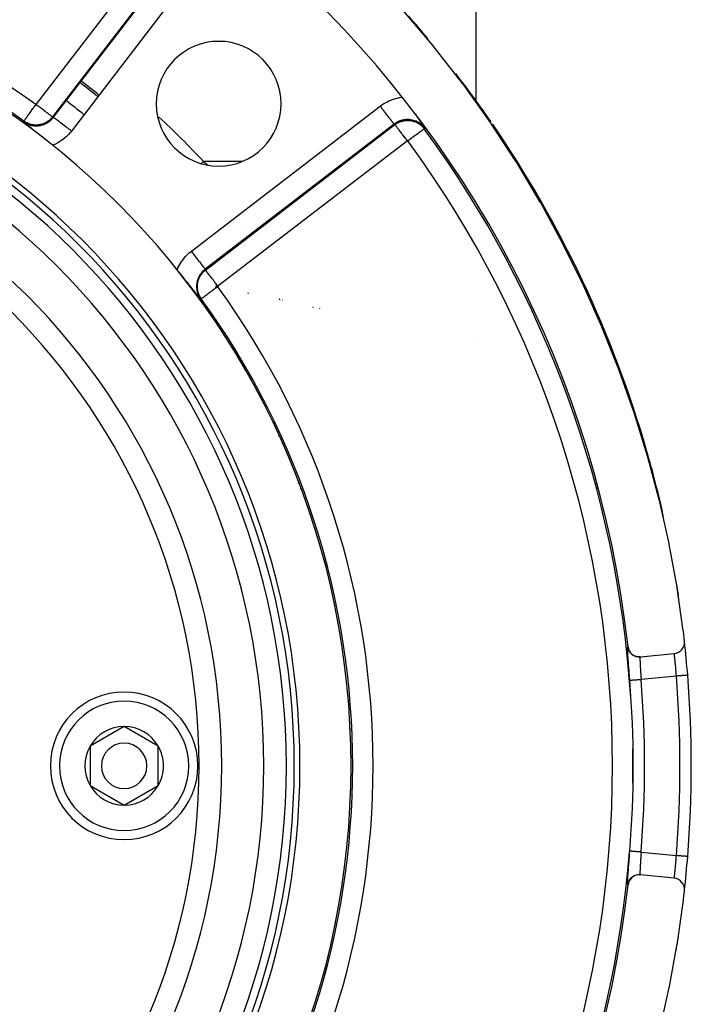
# Model space of a CAD drawing. Units: millimetres. Extents: x -375 to 597, y -394 to 394.
# Drawn here: x 316 to 375, y -26 to 61 of the extents above; entities that cross this region are included whole.
import ezdxf

# ---------------------------------------------------------------- set-up
doc = ezdxf.new("R2010")
doc.units = ezdxf.units.MM
doc.linetypes.add('DASHED', pattern=[9.652, 8.128, -1.524])
doc.layers.add('nevidi', color=4, linetype='DASHED')

msp = doc.modelspace()

# ---------------------------------------------------------------- linework, layer by layer
at = {"color": 2}
for p, q in [((356, 82.007), (356, 53.905)), ((356, 53.883), (356, 53.874)), ((336.465, 39.963), (336.464, 39.964)), ((333.261, 37.511), (333.083, 37.613)), ((331.807, 36.423), (331.805, 36.422)), ((338.955, 36.321), (338.953, 36.325)), ((338.959, 36.316), (338.956, 36.32)), ((338.968, 36.301), (338.965, 36.306)), ((356, 32.547), (356, 32.546)), ((356, 32.545), (356, 32.543)), ((338.92, 23.66), (338.903, 23.67)), ((340.362, 20.135), (340.362, 20.205)), ((370.514, 4.863), (373.499, 5.163)), ((325, -1.272), (322, -3.004)), ((328, -3.004), (325, -1.272)), ((344.881, -2.236), (344.878, -2.236)), ((344.878, -2.236), (344.881, -2.236)), ((344.881, -2.238), (344.878, -2.238)), ((322, -3.004), (322, -6.468)), ((328, -4.736), (328, -3.004)), ((328, -6.468), (328, -4.736)), ((322, -6.468), (325, -8.2)), ((325, -8.2), (328, -6.468)), ((344.878, -7.234), (344.881, -7.234)), ((344.878, -7.236), (344.881, -7.236)), ((344.881, -7.236), (344.878, -7.236)), ((373.499, -14.636), (370.514, -14.336))]:
    msp.add_line(p, q, dxfattribs=at)
for points in [[(374.393, 6.268), (374.298, 7.09), (374.288, 7.172), (373.757, 10.935), (373.744, 11.019), (373.055, 14.785), (373.038, 14.867), (372.192, 18.634), (372.172, 18.717), (371.169, 22.473), (371.145, 22.556), (369.988, 26.294), (369.96, 26.377), (368.648, 30.09), (368.617, 30.173), (367.151, 33.853), (367.116, 33.934), (365.497, 37.574), (365.459, 37.655), (363.688, 41.246), (363.647, 41.326), (361.725, 44.861), (361.68, 44.939), (359.608, 48.411), (359.56, 48.488), (357.338, 51.888), (357.287, 51.963), (354.916, 55.284), (354.861, 55.357), (352.343, 58.592), (352.285, 58.662), (349.62, 61.802)], [(350.553, 52.826), (350.564, 52.811), (350.624, 52.729), (350.636, 52.712), (350.645, 52.7), (350.706, 52.616), (350.759, 52.543), (350.773, 52.523), (350.795, 52.492), (350.837, 52.433), (350.862, 52.398), (350.899, 52.347), (350.957, 52.264), (350.958, 52.263), (350.96, 52.261), (351.016, 52.181), (351.046, 52.138), (351.072, 52.102), (351.118, 52.035), (351.126, 52.025), (351.129, 52.019), (351.178, 51.949), (351.208, 51.906), (351.23, 51.875), (351.272, 51.814), (351.28, 51.803), (351.284, 51.797), (351.329, 51.731), (351.357, 51.691), (351.378, 51.661), (351.421, 51.598), (351.426, 51.591), (351.428, 51.588), (351.473, 51.522), (351.497, 51.487), (351.519, 51.454), (351.548, 51.412)], [(318.706, 49.943), (318.682, 49.962), (318.594, 50.032), (318.537, 50.078), (318.5, 50.108), (318.396, 50.19), (318.32, 50.251), (318.26, 50.299), (318.259, 50.299), (318.258, 50.3), (318.127, 50.405), (318.02, 50.49), (318, 50.506), (317.979, 50.523), (317.878, 50.603), (317.782, 50.68), (317.761, 50.696), (317.742, 50.712), (317.649, 50.785), (317.548, 50.866), (317.542, 50.871), (317.537, 50.874), (317.439, 50.952), (317.358, 51.017), (317.341, 51.03), (317.318, 51.048), (317.246, 51.105), (317.197, 51.145), (317.155, 51.178), (317.095, 51.226), (317.068, 51.247), (317.051, 51.261), (316.983, 51.314), (316.916, 51.367), (316.901, 51.379), (316.877, 51.398), (316.822, 51.442), (316.791, 51.466), (316.746, 51.502), (316.674, 51.558), (316.671, 51.561), (316.666, 51.565), (316.599, 51.618), (316.564, 51.646), (316.528, 51.674), (316.46, 51.728), (316.459, 51.729), (316.458, 51.729), (316.39, 51.782), (316.356, 51.81), (316.323, 51.835), (316.258, 51.886), (316.256, 51.888), (316.255, 51.888), (316.191, 51.939), (316.157, 51.965), (316.125, 51.99), (316.085, 52.022)], [(331.758, 36.348), (331.701, 36.421), (331.627, 36.517), (331.625, 36.519), (331.622, 36.522), (331.546, 36.619), (331.467, 36.72), (331.465, 36.722), (331.464, 36.724), (331.382, 36.828), (331.302, 36.929), (331.295, 36.938), (331.287, 36.949), (331.202, 37.055), (331.134, 37.141), (331.104, 37.18), (331.055, 37.241), (330.997, 37.314), (330.962, 37.358), (330.881, 37.461), (330.785, 37.582), (330.753, 37.622), (330.646, 37.756), (330.611, 37.801), (330.602, 37.812), (330.448, 38.005), (330.416, 38.046), (330.259, 38.242), (330.226, 38.284), (330.036, 38.522), (330.035, 38.524), (330.03, 38.531), (330.026, 38.536), (329.844, 38.763), (329.769, 38.858), (329.679, 38.97)], [(333.258, 37.487), (333.061, 37.431), (333.063, 37.422), (333.066, 37.413), (333.07, 37.404), (333.074, 37.396), (333.078, 37.387), (333.083, 37.378), (333.088, 37.37), (333.094, 37.361), (333.097, 37.358)], [(333.144, 37.682), (333.139, 37.678), (333.131, 37.672), (333.124, 37.665), (333.117, 37.658), (333.111, 37.651), (333.104, 37.644), (333.099, 37.636), (333.093, 37.629), (333.088, 37.621), (333.083, 37.613)], [(333.262, 37.477), (333.179, 37.417), (333.164, 37.407), (333.097, 37.358)], [(333.268, 37.519), (333.225, 37.576), (333.144, 37.682)], [(333.258, 37.487), (333.258, 37.487), (333.258, 37.486), (333.258, 37.485), (333.258, 37.484), (333.259, 37.484), (333.259, 37.483), (333.259, 37.483), (333.259, 37.482), (333.259, 37.482), (333.26, 37.481), (333.26, 37.481), (333.261, 37.48), (333.261, 37.48), (333.261, 37.479), (333.261, 37.479), (333.262, 37.478), (333.262, 37.478), (333.262, 37.477)], [(333.268, 37.519), (333.268, 37.519), (333.268, 37.519), (333.267, 37.518), (333.267, 37.518), (333.266, 37.517), (333.266, 37.517), (333.265, 37.517), (333.265, 37.516), (333.264, 37.516), (333.264, 37.516), (333.263, 37.515), (333.263, 37.515), (333.263, 37.514), (333.263, 37.514), (333.262, 37.513), (333.262, 37.513), (333.261, 37.512), (333.261, 37.512), (333.261, 37.511)], [(374.68, 3.252), (374.68, 3.252), (374.68, 3.252)], [(372.213, -28.023), (373.055, -24.257), (373.072, -24.174), (373.757, -20.407), (373.771, -20.324), (374.298, -16.563), (374.308, -16.48), (374.393, -15.741)]]:
    msp.add_lwpolyline(points, dxfattribs=at)
for centre, radius, start, end in [((275, -4.736), 95, 6.33601, 90), ((275, -4.736), 70, 270, 90), ((275, -4.736), 65.5, 0, 180), ((275, -4.736), 100, 39.84199, 41.33249), ((275, -4.736), 65, 0, 180), ((333.336, 53.6), 5.5, 0, 180), ((275, -4.736), 76, 52.56281, 52.61316), ((275, -4.736), 76, 51.0436, 52.55087), ((275, -4.736), 100, 34.56812, 37.59904), ((333.336, 53.6), 5.5, 180, 0), ((275, -4.736), 100, 16.1392, 34.44307), ((275, -4.736), 70.149, 324.07482, 35.92518), ((275, -4.736), 76, 32.66902, 32.68006), ((337.362, 21.095), 6.5, 92.37865, 92.6064), ((337.362, 21.095), 3.464, 68.71664, 69.09901), ((275, -4.736), 100, 12.6917, 16.1392), ((337.362, 21.095), 3.464, 336.02405, 336.53771), ((337.362, 21.095), 6.5, 312.24471, 312.28513), ((275, -4.736), 100, 8.46954, 9.27554), ((373.399, 6.158), 1, 275.73917, 6.31793), ((275, -4.736), 100, 4.5816, 6.29057), ((370.414, 5.858), 1, 186.33601, 275.73917), ((275, -4.736), 100, 355.4184, 4.5816), ((325, -4.736), 6.5, 0, 180), ((325, -4.736), 3.464, 90, 150), ((325, -4.736), 3.464, 30, 90), ((325, -4.736), 3.464, 150, 210), ((325, -4.736), 2, 0, 180), ((325, -4.736), 3.464, 0, 30), ((275, -4.736), 65.5, 180, 0), ((275, -4.736), 65, 180, 0), ((325, -4.736), 6.5, 180, 360), ((325, -4.736), 2, 180, 360), ((325, -4.736), 3.464, 330, 0), ((325, -4.736), 3.464, 210, 270), ((325, -4.736), 3.464, 270, 330), ((275, -4.736), 100, 353.68737, 355.4184), ((370.414, -15.331), 1, 90, 173.66399), ((370.414, -15.331), 1, 84.26083, 90), ((373.399, -15.631), 1, 353.68207, 84.26083), ((275, -4.736), 95, 186.32885, 353.66399), ((275, -4.736), 100, 350.68045, 351.43428)]:
    msp.add_arc(centre, radius, start, end, dxfattribs=at)
at = {"layer": 'nevidi', "color": 7, "linetype": 'Continuous'}
for p, q in [((317.256, 53.532), (330.07, 70.232)), ((331.497, 69.137), (318.683, 52.437)), ((318.767, 52.413), (331.541, 69.06)), ((333.127, 67.843), (320.353, 51.197)), ((322.365, 57.236), (322.364, 57.237)), ((330.933, 40.617), (347.58, 53.39)), ((348.796, 51.805), (332.15, 39.031)), ((332.173, 38.947), (348.873, 51.761)), ((349.968, 50.334), (333.268, 37.519)), ((335.415, 48.521), (331.989, 48.521)), ((344.49, 48.521), (344.488, 48.521)), ((344.518, 48.521), (344.515, 48.521)), ((347.649, 48.521), (347.636, 48.521)), ((337.213, 42.796), (337.215, 42.796)), ((337.427, 42.793), (337.429, 42.793)), ((337.607, 43.098), (337.607, 43.096)), ((337.905, 43.324), (337.902, 43.324)), ((340.857, 43.324), (340.85, 43.324)), ((335.582, 42.409), (335.581, 42.407)), ((335.708, 40.985), (335.707, 40.986)), ((338.454, 41.49), (338.455, 41.487)), ((333.887, 39.787), (333.886, 39.788)), ((333.981, 39.662), (333.981, 39.663)), ((334.207, 39.36), (334.206, 39.362)), ((336.325, 39.855), (336.324, 39.856)), ((335.943, 36.929), (335.939, 36.934)), ((335.946, 36.924), (335.943, 36.929)), ((335.95, 36.919), (335.949, 36.92)), ((335.952, 36.916), (335.951, 36.917)), ((335.953, 36.913), (335.953, 36.915)), ((335.959, 36.906), (335.954, 36.912)), ((338.713, 36.371), (338.71, 36.375)), ((338.716, 36.366), (338.713, 36.37)), ((338.717, 36.364), (338.717, 36.365)), ((338.726, 36.35), (338.722, 36.356)), ((341.644, 35.668), (341.629, 35.662)), ((341.652, 35.671), (341.645, 35.669)), ((341.671, 35.678), (341.665, 35.676)), ((341.675, 35.68), (341.672, 35.678)), ((342.212, 35.563), (342.213, 35.56)), ((342.214, 35.559), (342.216, 35.556)), ((342.22, 35.548), (342.222, 35.543)), ((342.223, 35.542), (342.228, 35.532)), ((373.684, 3.172), (370.577, 2.86)), ((344.841, -1.485), (344.845, -1.492)), ((344.922, -3.09), (344.92, -3.09)), ((344.92, -6.382), (344.922, -6.382)), ((345.106, -7.421), (345.106, -7.422)), ((344.845, -7.98), (344.841, -7.987)), ((370.577, -12.332), (373.684, -12.644))]:
    msp.add_line(p, q, dxfattribs=at)
for points in [[(347.58, 53.39), (347.702, 53.481), (347.728, 53.499), (347.907, 53.617), (347.934, 53.633), (348.12, 53.739), (348.148, 53.754), (348.34, 53.848), (348.369, 53.861), (348.567, 53.943), (348.597, 53.955), (348.801, 54.025), (348.831, 54.034), (349.039, 54.091), (349.07, 54.098), (349.279, 54.142), (349.31, 54.148), (349.456, 54.169)], [(316.158, 52.069), (316.161, 52.073), (316.163, 52.075), (316.17, 52.085), (316.181, 52.101), (316.185, 52.106), (316.199, 52.126), (316.219, 52.153), (316.225, 52.162), (316.246, 52.19), (316.274, 52.229), (316.282, 52.241), (316.309, 52.277), (316.345, 52.328), (316.355, 52.341), (316.388, 52.386), (316.432, 52.447), (316.443, 52.462), (316.481, 52.514), (316.532, 52.585), (316.543, 52.601), (316.586, 52.66), (316.643, 52.739), (316.656, 52.756), (316.702, 52.82), (316.765, 52.906), (316.777, 52.923), (316.827, 52.992), (316.894, 53.085), (316.906, 53.101), (316.958, 53.173), (317.029, 53.271), (317.04, 53.287), (317.094, 53.36), (317.167, 53.461), (317.178, 53.476), (317.214, 53.526)], [(317.214, 53.526), (317.214, 53.525), (317.215, 53.525), (317.216, 53.525), (317.216, 53.525), (317.217, 53.524), (317.217, 53.524), (317.218, 53.523), (317.218, 53.523), (317.219, 53.523), (317.219, 53.523), (317.22, 53.522), (317.22, 53.522), (317.222, 53.522), (317.222, 53.522), (317.223, 53.522), (317.223, 53.521), (317.224, 53.521), (317.224, 53.521), (317.225, 53.521), (317.226, 53.521), (317.227, 53.521), (317.227, 53.521), (317.228, 53.521), (317.228, 53.52), (317.229, 53.52), (317.229, 53.52), (317.231, 53.52), (317.231, 53.52), (317.232, 53.52), (317.232, 53.52), (317.233, 53.52), (317.233, 53.52), (317.235, 53.52), (317.235, 53.521), (317.236, 53.521), (317.236, 53.521), (317.237, 53.521), (317.237, 53.521), (317.239, 53.521), (317.239, 53.521), (317.24, 53.521), (317.24, 53.522), (317.241, 53.522), (317.241, 53.522), (317.242, 53.522), (317.243, 53.522), (317.244, 53.523), (317.244, 53.523), (317.245, 53.523), (317.245, 53.523), (317.246, 53.524), (317.246, 53.524), (317.247, 53.525), (317.247, 53.525), (317.248, 53.525), (317.248, 53.525), (317.249, 53.526), (317.25, 53.526), (317.25, 53.527), (317.251, 53.527), (317.251, 53.528), (317.252, 53.528), (317.252, 53.528), (317.253, 53.529), (317.253, 53.529), (317.254, 53.53), (317.254, 53.53), (317.254, 53.53), (317.255, 53.531), (317.255, 53.531), (317.256, 53.532)], [(318.683, 52.437), (318.68, 52.439), (318.671, 52.446), (318.668, 52.449), (318.655, 52.459), (318.635, 52.474), (318.628, 52.479), (318.605, 52.496), (318.574, 52.52), (318.564, 52.528), (318.533, 52.552), (318.49, 52.585), (318.479, 52.593), (318.439, 52.624), (318.386, 52.665), (318.372, 52.675), (318.325, 52.712), (318.261, 52.76), (318.247, 52.771), (318.192, 52.813), (318.12, 52.869), (318.104, 52.881), (318.043, 52.928), (317.963, 52.989), (317.948, 53.001), (317.882, 53.052), (317.794, 53.119), (317.779, 53.131), (317.709, 53.184), (317.616, 53.255), (317.601, 53.267), (317.529, 53.322), (317.432, 53.397), (317.418, 53.408), (317.348, 53.461), (317.256, 53.532)], [(348.796, 51.805), (348.795, 51.806), (348.787, 51.818), (348.784, 51.821), (348.777, 51.83), (348.755, 51.858), (348.75, 51.865), (348.738, 51.881), (348.703, 51.926), (348.696, 51.936), (348.679, 51.958), (348.632, 52.019), (348.623, 52.031), (348.601, 52.059), (348.543, 52.135), (348.532, 52.149), (348.506, 52.183), (348.437, 52.273), (348.425, 52.288), (348.395, 52.327), (348.316, 52.43), (348.304, 52.447), (348.27, 52.49), (348.183, 52.605), (348.17, 52.621), (348.134, 52.668), (348.039, 52.792), (348.026, 52.809), (347.988, 52.859), (347.887, 52.99), (347.875, 53.006), (347.834, 53.058), (347.73, 53.195), (347.718, 53.21), (347.677, 53.263), (347.58, 53.39)], [(316.085, 52.022), (316.147, 51.978), (316.16, 51.97), (316.229, 51.927), (316.241, 51.92), (316.252, 51.914), (316.265, 51.906), (316.36, 51.856), (316.374, 51.849), (316.43, 51.823), (316.441, 51.818), (316.472, 51.804), (316.487, 51.798), (316.587, 51.761), (316.601, 51.756), (316.648, 51.74), (316.66, 51.737), (316.703, 51.724), (316.718, 51.72), (316.821, 51.695), (316.837, 51.692), (316.882, 51.684), (316.892, 51.682), (316.942, 51.674), (316.958, 51.672), (317.064, 51.66), (317.08, 51.659), (317.125, 51.656), (317.135, 51.655), (317.187, 51.654), (317.203, 51.653), (317.309, 51.655), (317.325, 51.656), (317.372, 51.659), (317.382, 51.66), (317.431, 51.664), (317.446, 51.666), (317.552, 51.681), (317.568, 51.684), (317.618, 51.693), (317.628, 51.695), (317.672, 51.705), (317.688, 51.709), (317.791, 51.738), (317.806, 51.742), (317.856, 51.759), (317.866, 51.762), (317.907, 51.777), (317.922, 51.782), (318.02, 51.823), (318.034, 51.83), (318.081, 51.852), (318.091, 51.857), (318.13, 51.877), (318.144, 51.884), (318.236, 51.937), (318.25, 51.945), (318.288, 51.97), (318.298, 51.976), (318.339, 52.004), (318.352, 52.013), (318.438, 52.078), (318.45, 52.087), (318.474, 52.108), (318.484, 52.116), (318.531, 52.157), (318.542, 52.167), (318.619, 52.241), (318.629, 52.253), (318.638, 52.261), (318.647, 52.271), (318.701, 52.332), (318.711, 52.344), (318.767, 52.413)], [(316.085, 52.022), (316.099, 52.032), (316.102, 52.033), (316.119, 52.043), (316.122, 52.045), (316.139, 52.055), (316.142, 52.057), (316.157, 52.068), (316.158, 52.069)], [(318.683, 52.437), (318.652, 52.398), (318.645, 52.39), (318.595, 52.331), (318.588, 52.323), (318.577, 52.31), (318.569, 52.303), (318.536, 52.268), (318.529, 52.261), (318.476, 52.21), (318.469, 52.203), (318.426, 52.165), (318.416, 52.157), (318.414, 52.155), (318.407, 52.148), (318.35, 52.103), (318.343, 52.097), (318.285, 52.055), (318.277, 52.05), (318.255, 52.034), (318.241, 52.025), (318.218, 52.01), (318.21, 52.005), (318.15, 51.968), (318.142, 51.964), (318.08, 51.93), (318.072, 51.926), (318.062, 51.921), (318.046, 51.913), (318.009, 51.895), (318.001, 51.891), (317.938, 51.863), (317.929, 51.859), (317.865, 51.834), (317.857, 51.831), (317.853, 51.83), (317.834, 51.823), (317.792, 51.809), (317.784, 51.807), (317.719, 51.787), (317.71, 51.785), (317.644, 51.768), (317.636, 51.766), (317.631, 51.765), (317.61, 51.761), (317.57, 51.753), (317.561, 51.751), (317.494, 51.74), (317.485, 51.739), (317.419, 51.731), (317.41, 51.73), (317.4, 51.729), (317.379, 51.727), (317.343, 51.725), (317.334, 51.724), (317.267, 51.722), (317.258, 51.721), (317.19, 51.722), (317.181, 51.722), (317.167, 51.722), (317.147, 51.723), (317.113, 51.725), (317.104, 51.726), (317.036, 51.732), (317.027, 51.733), (316.958, 51.742), (316.949, 51.743), (316.937, 51.745), (316.918, 51.748), (316.88, 51.755), (316.871, 51.757), (316.803, 51.772), (316.794, 51.774), (316.726, 51.792), (316.717, 51.795), (316.715, 51.796), (316.699, 51.8), (316.649, 51.816), (316.64, 51.819), (316.573, 51.844), (316.564, 51.847), (316.506, 51.871), (316.496, 51.875), (316.494, 51.877), (316.487, 51.879), (316.42, 51.911), (316.411, 51.915), (316.344, 51.951), (316.335, 51.956), (316.315, 51.968), (316.305, 51.973), (316.269, 51.995), (316.261, 52), (316.197, 52.042), (316.189, 52.047), (316.158, 52.069)], [(318.683, 52.437), (318.7, 52.431), (318.703, 52.43), (318.722, 52.425), (318.725, 52.424), (318.744, 52.42), (318.747, 52.419), (318.766, 52.414), (318.767, 52.413)], [(320.353, 51.197), (320.229, 51.292), (320.173, 51.335), (320.158, 51.347), (320.024, 51.45), (319.969, 51.492), (319.953, 51.504), (319.824, 51.603), (319.771, 51.643), (319.755, 51.656), (319.634, 51.749), (319.584, 51.787), (319.567, 51.8), (319.455, 51.886), (319.409, 51.921), (319.393, 51.933), (319.292, 52.011), (319.251, 52.042), (319.236, 52.054), (319.147, 52.122), (319.112, 52.149), (319.098, 52.16), (319.023, 52.217), (318.993, 52.24), (318.981, 52.249), (318.922, 52.295), (318.898, 52.313), (318.889, 52.321), (318.845, 52.354), (318.828, 52.367), (318.821, 52.372), (318.793, 52.394), (318.784, 52.401), (318.78, 52.404), (318.769, 52.412), (318.767, 52.413)], [(351.437, 51.549), (351.427, 51.561), (351.424, 51.564), (351.414, 51.575), (351.34, 51.651), (351.329, 51.662), (351.273, 51.714), (351.262, 51.723), (351.25, 51.734), (351.239, 51.744), (351.156, 51.81), (351.143, 51.82), (351.083, 51.863), (351.072, 51.87), (351.057, 51.88), (351.044, 51.889), (350.954, 51.944), (350.941, 51.952), (350.87, 51.99), (350.86, 51.996), (350.847, 52.002), (350.833, 52.009), (350.737, 52.053), (350.722, 52.059), (350.637, 52.091), (350.627, 52.095), (350.623, 52.096), (350.608, 52.102), (350.507, 52.133), (350.491, 52.137), (350.391, 52.162), (350.389, 52.162), (350.381, 52.164), (350.374, 52.165), (350.27, 52.184), (350.255, 52.186), (350.15, 52.198), (350.137, 52.199), (350.134, 52.2), (350.127, 52.2), (350.028, 52.205), (350.012, 52.205), (349.906, 52.204), (349.89, 52.204), (349.881, 52.203), (349.871, 52.203), (349.785, 52.196), (349.769, 52.194), (349.665, 52.18), (349.649, 52.178), (349.631, 52.174), (349.62, 52.172), (349.546, 52.157), (349.531, 52.153), (349.428, 52.126), (349.413, 52.122), (349.392, 52.115), (349.381, 52.111), (349.313, 52.088), (349.298, 52.083), (349.2, 52.043), (349.185, 52.036), (349.169, 52.029), (349.157, 52.024), (349.09, 51.991), (349.076, 51.984), (348.984, 51.932), (348.971, 51.924), (348.966, 51.921), (348.954, 51.913), (348.882, 51.867), (348.869, 51.858), (348.796, 51.805)], [(348.873, 51.761), (348.908, 51.787), (348.917, 51.793), (348.973, 51.833), (348.982, 51.838), (349.012, 51.858), (349.021, 51.864), (349.039, 51.874), (349.048, 51.88), (349.106, 51.913), (349.115, 51.918), (349.174, 51.949), (349.183, 51.953), (349.2, 51.961), (349.213, 51.967), (349.243, 51.981), (349.252, 51.985), (349.312, 52.01), (349.321, 52.014), (349.382, 52.036), (349.391, 52.039), (349.406, 52.045), (349.423, 52.05), (349.452, 52.059), (349.461, 52.062), (349.522, 52.079), (349.531, 52.081), (349.592, 52.096), (349.601, 52.098), (349.629, 52.104), (349.648, 52.107), (349.662, 52.11), (349.671, 52.112), (349.732, 52.121), (349.741, 52.122), (349.802, 52.13), (349.811, 52.131), (349.862, 52.135), (349.872, 52.135), (349.881, 52.136), (349.884, 52.136), (349.942, 52.138), (349.951, 52.139), (350.011, 52.139), (350.02, 52.139), (350.08, 52.137), (350.089, 52.136), (350.102, 52.135), (350.124, 52.134), (350.149, 52.132), (350.158, 52.131), (350.217, 52.124), (350.226, 52.123), (350.285, 52.114), (350.294, 52.113), (350.341, 52.104), (350.353, 52.102), (350.362, 52.1), (350.364, 52.1), (350.42, 52.087), (350.429, 52.085), (350.487, 52.069), (350.496, 52.067), (350.553, 52.049), (350.562, 52.046), (350.575, 52.042), (350.596, 52.035), (350.619, 52.026), (350.628, 52.023), (350.685, 52.001), (350.693, 51.997), (350.749, 51.973), (350.757, 51.969), (350.796, 51.95), (350.813, 51.942), (350.814, 51.941), (350.821, 51.938), (350.876, 51.908), (350.884, 51.904), (350.938, 51.872), (350.946, 51.867), (350.999, 51.833), (350.999, 51.833), (351.007, 51.828), (351.014, 51.823), (351.059, 51.792), (351.067, 51.786), (351.119, 51.747), (351.126, 51.741), (351.177, 51.699), (351.182, 51.695), (351.184, 51.693), (351.193, 51.685), (351.233, 51.649), (351.24, 51.642), (351.288, 51.595), (351.295, 51.588), (351.34, 51.54), (351.342, 51.539), (351.348, 51.532), (351.348, 51.531), (351.393, 51.479), (351.4, 51.471), (351.443, 51.417), (351.449, 51.409), (351.461, 51.392)], [(320.353, 51.197), (320.26, 51.079), (320.239, 51.055), (320.095, 50.893), (320.073, 50.87), (319.92, 50.719), (319.897, 50.697), (319.734, 50.555), (319.709, 50.535), (319.537, 50.403), (319.511, 50.384), (319.331, 50.264), (319.303, 50.246), (319.116, 50.137), (319.088, 50.122), (318.895, 50.025), (318.866, 50.012), (318.706, 49.943)], [(348.873, 51.761), (348.858, 51.771), (348.856, 51.773), (348.838, 51.782), (348.835, 51.784), (348.817, 51.793), (348.815, 51.794), (348.798, 51.804)], [(349.968, 50.334), (349.911, 50.409), (349.844, 50.496), (349.833, 50.51), (349.761, 50.604), (349.703, 50.68), (349.692, 50.694), (349.62, 50.788), (349.566, 50.858), (349.555, 50.872), (349.487, 50.96), (349.437, 51.026), (349.426, 51.041), (349.363, 51.122), (349.316, 51.183), (349.305, 51.198), (349.249, 51.271), (349.207, 51.326), (349.197, 51.34), (349.148, 51.403), (349.111, 51.451), (349.101, 51.464), (349.06, 51.518), (349.029, 51.558), (349.021, 51.569), (348.988, 51.612), (348.963, 51.643), (348.957, 51.652), (348.932, 51.684), (348.915, 51.706), (348.91, 51.713), (348.895, 51.733), (348.885, 51.746), (348.882, 51.749), (348.876, 51.758), (348.873, 51.761)], [(351.461, 51.392), (351.459, 51.39), (351.458, 51.39), (351.446, 51.381), (351.433, 51.372), (351.43, 51.369), (351.406, 51.352), (351.384, 51.335), (351.378, 51.331), (351.342, 51.304), (351.311, 51.282), (351.302, 51.276), (351.255, 51.241), (351.215, 51.212), (351.204, 51.204), (351.147, 51.161), (351.099, 51.127), (351.086, 51.116), (351.019, 51.068), (350.965, 51.028), (350.948, 51.016), (350.874, 50.961), (350.814, 50.917), (350.795, 50.903), (350.715, 50.844), (350.649, 50.796), (350.628, 50.78), (350.543, 50.718), (350.473, 50.667), (350.45, 50.65), (350.363, 50.586), (350.292, 50.534), (350.265, 50.514), (350.176, 50.449), (350.095, 50.389), (350.076, 50.375), (350.011, 50.328)], [(351.548, 51.412), (351.53, 51.408), (351.527, 51.407), (351.507, 51.404), (351.504, 51.403), (351.485, 51.399), (351.482, 51.399), (351.463, 51.393), (351.461, 51.392)], [(350.011, 50.328), (350.011, 50.328), (350.011, 50.328), (350.01, 50.329), (350.01, 50.329), (350.009, 50.33), (350.009, 50.33), (350.009, 50.331), (350.008, 50.331), (350.008, 50.332), (350.008, 50.332), (350.007, 50.332), (350.007, 50.333), (350.006, 50.333), (350.006, 50.333), (350.005, 50.334), (350.005, 50.334), (350.004, 50.335), (350.004, 50.335), (350.003, 50.335), (350.003, 50.335), (350.002, 50.336), (350.002, 50.336), (350.001, 50.336), (350.001, 50.337), (350, 50.337), (350, 50.337), (349.999, 50.337), (349.998, 50.338), (349.997, 50.338), (349.997, 50.338), (349.996, 50.338), (349.996, 50.338), (349.995, 50.339), (349.995, 50.339), (349.994, 50.339), (349.994, 50.339), (349.993, 50.339), (349.993, 50.339), (349.992, 50.339), (349.992, 50.339), (349.99, 50.34), (349.99, 50.34), (349.989, 50.34), (349.989, 50.34), (349.988, 50.34), (349.988, 50.34), (349.987, 50.34), (349.987, 50.34), (349.986, 50.34), (349.986, 50.34), (349.985, 50.34), (349.984, 50.34), (349.983, 50.34), (349.983, 50.34), (349.982, 50.34), (349.982, 50.34), (349.981, 50.339), (349.981, 50.339), (349.98, 50.339), (349.98, 50.339), (349.979, 50.339), (349.978, 50.339), (349.977, 50.339), (349.977, 50.338), (349.976, 50.338), (349.976, 50.338), (349.975, 50.338), (349.975, 50.338), (349.974, 50.337), (349.974, 50.337), (349.973, 50.337), (349.973, 50.337), (349.972, 50.336), (349.972, 50.336), (349.971, 50.336), (349.971, 50.336), (349.97, 50.335), (349.97, 50.335), (349.969, 50.334), (349.969, 50.334), (349.968, 50.334)], [(331.989, 48.521), (331.867, 48.407), (331.852, 48.393), (331.841, 48.383), (331.789, 48.334)], [(331.989, 48.521), (332.029, 48.488), (332.349, 48.23), (332.399, 48.189)], [(329.679, 38.97), (329.735, 39.101), (329.748, 39.13), (329.843, 39.323), (329.858, 39.352), (329.966, 39.54), (329.983, 39.567), (330.102, 39.749), (330.121, 39.775), (330.251, 39.948), (330.271, 39.973), (330.412, 40.137), (330.433, 40.16), (330.583, 40.315), (330.606, 40.337), (330.766, 40.482), (330.791, 40.503), (330.933, 40.617)], [(332.15, 39.031), (332.143, 39.04), (332.14, 39.044), (332.137, 39.048), (332.114, 39.077), (332.109, 39.085), (332.103, 39.092), (332.066, 39.141), (332.057, 39.152), (332.049, 39.162), (331.998, 39.229), (331.986, 39.245), (331.976, 39.257), (331.912, 39.341), (331.896, 39.361), (331.886, 39.375), (331.809, 39.475), (331.79, 39.5), (331.779, 39.515), (331.691, 39.629), (331.67, 39.657), (331.657, 39.673), (331.561, 39.799), (331.536, 39.831), (331.523, 39.848), (331.419, 39.983), (331.392, 40.019), (331.379, 40.035), (331.27, 40.178), (331.24, 40.217), (331.228, 40.233), (331.114, 40.381), (331.083, 40.422), (331.071, 40.437), (330.956, 40.588), (330.933, 40.617)], [(332.15, 39.031), (332.092, 38.985), (332.08, 38.975), (332.018, 38.92), (332.007, 38.911), (332, 38.904), (331.989, 38.893), (331.914, 38.818), (331.904, 38.806), (331.86, 38.758), (331.852, 38.748), (331.834, 38.726), (331.824, 38.714), (331.759, 38.629), (331.75, 38.616), (331.719, 38.572), (331.712, 38.562), (331.69, 38.527), (331.682, 38.514), (331.628, 38.421), (331.62, 38.407), (331.598, 38.364), (331.593, 38.354), (331.573, 38.312), (331.566, 38.298), (331.524, 38.2), (331.519, 38.186), (331.501, 38.139), (331.498, 38.129), (331.483, 38.085), (331.478, 38.07), (331.449, 37.967), (331.445, 37.952), (331.434, 37.901), (331.432, 37.891), (331.423, 37.847), (331.42, 37.831), (331.404, 37.726), (331.402, 37.71), (331.397, 37.656), (331.396, 37.646), (331.393, 37.604), (331.392, 37.589), (331.389, 37.482), (331.39, 37.467), (331.391, 37.409), (331.391, 37.399), (331.394, 37.36), (331.395, 37.344), (331.406, 37.238), (331.408, 37.222), (331.416, 37.167), (331.418, 37.156), (331.425, 37.116), (331.428, 37.101), (331.452, 36.997), (331.456, 36.982), (331.47, 36.934), (331.473, 36.923), (331.487, 36.88), (331.492, 36.865), (331.529, 36.765), (331.535, 36.75), (331.549, 36.717), (331.554, 36.705), (331.578, 36.652), (331.585, 36.638), (331.634, 36.543), (331.642, 36.529), (331.649, 36.516), (331.656, 36.505), (331.697, 36.438), (331.706, 36.425), (331.758, 36.348)], [(331.805, 36.422), (331.782, 36.455), (331.776, 36.463), (331.739, 36.52), (331.734, 36.528), (331.715, 36.56), (331.709, 36.569), (331.699, 36.586), (331.694, 36.595), (331.663, 36.654), (331.658, 36.663), (331.629, 36.722), (331.625, 36.731), (331.618, 36.745), (331.613, 36.758), (331.598, 36.791), (331.595, 36.8), (331.571, 36.86), (331.568, 36.869), (331.547, 36.929), (331.544, 36.938), (331.541, 36.948), (331.537, 36.963), (331.526, 36.998), (331.524, 37.007), (331.508, 37.067), (331.506, 37.076), (331.493, 37.136), (331.491, 37.145), (331.488, 37.164), (331.484, 37.182), (331.481, 37.205), (331.479, 37.214), (331.471, 37.274), (331.47, 37.283), (331.464, 37.344), (331.463, 37.353), (331.461, 37.39), (331.459, 37.41), (331.459, 37.413), (331.459, 37.422), (331.458, 37.482), (331.458, 37.491), (331.458, 37.551), (331.459, 37.56), (331.462, 37.62), (331.462, 37.622), (331.462, 37.629), (331.463, 37.643), (331.468, 37.688), (331.469, 37.697), (331.476, 37.756), (331.477, 37.765), (331.487, 37.823), (331.489, 37.832), (331.493, 37.853), (331.497, 37.874), (331.501, 37.891), (331.503, 37.899), (331.517, 37.958), (331.519, 37.966), (331.536, 38.024), (331.538, 38.033), (331.553, 38.079), (331.557, 38.09), (331.56, 38.098), (331.56, 38.099), (331.581, 38.155), (331.584, 38.164), (331.607, 38.22), (331.611, 38.228), (331.636, 38.283), (331.64, 38.291), (331.641, 38.293), (331.649, 38.31), (331.667, 38.346), (331.672, 38.354), (331.702, 38.409), (331.706, 38.417), (331.739, 38.47), (331.744, 38.478), (331.752, 38.491), (331.761, 38.505), (331.779, 38.531), (331.784, 38.539), (331.822, 38.591), (331.827, 38.598), (331.867, 38.649), (331.873, 38.656), (331.884, 38.669), (331.893, 38.68), (331.915, 38.706), (331.921, 38.713), (331.966, 38.761), (331.973, 38.768), (332.02, 38.815), (332.027, 38.822), (332.031, 38.826), (332.039, 38.833), (332.077, 38.867), (332.084, 38.874), (332.137, 38.918), (332.145, 38.925), (332.173, 38.947)], [(332.15, 39.031), (332.155, 39.014), (332.155, 39.011), (332.16, 38.992), (332.16, 38.989), (332.165, 38.969), (332.166, 38.966), (332.172, 38.949), (332.173, 38.947)], [(333.144, 37.682), (333.133, 37.695), (333.083, 37.761), (333.003, 37.865), (332.992, 37.88), (332.943, 37.943), (332.866, 38.043), (332.855, 38.058), (332.81, 38.117), (332.737, 38.212), (332.725, 38.227), (332.684, 38.281), (332.616, 38.369), (332.605, 38.383), (332.568, 38.432), (332.507, 38.511), (332.496, 38.525), (332.464, 38.568), (332.411, 38.637), (332.401, 38.649), (332.374, 38.685), (332.329, 38.743), (332.321, 38.754), (332.299, 38.783), (332.263, 38.829), (332.257, 38.838), (332.24, 38.859), (332.215, 38.892), (332.21, 38.898), (332.2, 38.912), (332.185, 38.932), (332.182, 38.935), (332.177, 38.941), (332.173, 38.947)], [(333.097, 37.358), (332.989, 37.28), (332.975, 37.269), (332.909, 37.222), (332.804, 37.145), (332.79, 37.135), (332.728, 37.09), (332.627, 37.017), (332.613, 37.007), (332.555, 36.965), (332.462, 36.898), (332.447, 36.887), (332.395, 36.849), (332.31, 36.788), (332.296, 36.777), (332.25, 36.744), (332.174, 36.689), (332.161, 36.68), (332.122, 36.651), (332.057, 36.604), (332.045, 36.596), (332.013, 36.572), (331.96, 36.534), (331.95, 36.527), (331.926, 36.509), (331.886, 36.48), (331.878, 36.475), (331.861, 36.462), (331.835, 36.444), (331.83, 36.44), (331.821, 36.433), (331.809, 36.425), (331.807, 36.423)], [(333.261, 37.511), (333.261, 37.511), (333.26, 37.51), (333.26, 37.51), (333.26, 37.509), (333.26, 37.509), (333.259, 37.508), (333.259, 37.508), (333.259, 37.507), (333.259, 37.506), (333.258, 37.505), (333.258, 37.505), (333.258, 37.504), (333.258, 37.504), (333.258, 37.503), (333.258, 37.503), (333.257, 37.502), (333.257, 37.502), (333.257, 37.501), (333.257, 37.501), (333.257, 37.5), (333.257, 37.499), (333.257, 37.498), (333.257, 37.498), (333.257, 37.497), (333.257, 37.497), (333.257, 37.496), (333.257, 37.496), (333.257, 37.495), (333.257, 37.495), (333.257, 37.494), (333.257, 37.494), (333.257, 37.493), (333.257, 37.492), (333.257, 37.491), (333.257, 37.491), (333.257, 37.49), (333.257, 37.49), (333.257, 37.489), (333.257, 37.489), (333.257, 37.488), (333.257, 37.488), (333.258, 37.487)], [(331.805, 36.422), (331.794, 36.408), (331.793, 36.405), (331.783, 36.389), (331.781, 36.386), (331.771, 36.369), (331.77, 36.366), (331.759, 36.35)], [(369.581, 2.78), (369.568, 2.945), (369.565, 2.98), (369.548, 3.193), (369.545, 3.228), (369.529, 3.438), (369.526, 3.472), (369.51, 3.68), (369.507, 3.713), (369.492, 3.915), (369.489, 3.947), (369.475, 4.141), (369.472, 4.172), (369.458, 4.357), (369.456, 4.387), (369.443, 4.563), (369.441, 4.591), (369.43, 4.757), (369.428, 4.783), (369.418, 4.936), (369.416, 4.96), (369.408, 5.099), (369.406, 5.121), (369.399, 5.246), (369.398, 5.266), (369.393, 5.377), (369.392, 5.394), (369.389, 5.488), (369.389, 5.502), (369.387, 5.58), (369.387, 5.591), (369.388, 5.652), (369.388, 5.661), (369.391, 5.705), (369.392, 5.71), (369.396, 5.736), (369.397, 5.739), (369.404, 5.746)], [(369.404, 5.746), (369.411, 5.747), (369.412, 5.747)], [(370.465, 4.86), (370.417, 4.857), (370.392, 4.857), (370.389, 4.857), (370.294, 4.862), (370.27, 4.865), (370.269, 4.865), (370.267, 4.866), (370.174, 4.883), (370.15, 4.889), (370.149, 4.889), (370.147, 4.889), (370.056, 4.917), (370.033, 4.926), (370.033, 4.926), (370.031, 4.927), (369.944, 4.966), (369.922, 4.977), (369.921, 4.978), (369.92, 4.979), (369.838, 5.028), (369.818, 5.042), (369.817, 5.042), (369.816, 5.043), (369.741, 5.102), (369.723, 5.118), (369.722, 5.119), (369.721, 5.12), (369.654, 5.189), (369.638, 5.207), (369.637, 5.207), (369.636, 5.209), (369.578, 5.285), (369.564, 5.305), (369.564, 5.306), (369.563, 5.307), (369.514, 5.389), (369.503, 5.411), (369.503, 5.412), (369.502, 5.413), (369.464, 5.501), (369.455, 5.523), (369.455, 5.524), (369.454, 5.526), (369.427, 5.618), (369.421, 5.641), (369.421, 5.642), (369.421, 5.644), (369.404, 5.738), (369.404, 5.746)], [(370.497, 4.862), (370.491, 4.858), (370.49, 4.856), (370.485, 4.842), (370.485, 4.84), (370.484, 4.837), (370.479, 4.809), (370.479, 4.803), (370.477, 4.788), (370.476, 4.764), (370.476, 4.756), (370.474, 4.705), (370.474, 4.698), (370.474, 4.696), (370.474, 4.634), (370.474, 4.622), (370.475, 4.576), (370.476, 4.549), (370.476, 4.536), (370.479, 4.453), (370.479, 4.438), (370.48, 4.424), (370.483, 4.345), (370.484, 4.33), (370.488, 4.243), (370.489, 4.228), (370.49, 4.21), (370.496, 4.1), (370.497, 4.081), (370.5, 4.038), (370.504, 3.963), (370.505, 3.943), (370.513, 3.819), (370.513, 3.811), (370.514, 3.798), (370.523, 3.668), (370.524, 3.647), (370.529, 3.568), (370.533, 3.511), (370.534, 3.489), (370.544, 3.349), (370.545, 3.326), (370.546, 3.311), (370.555, 3.185), (370.556, 3.161), (370.564, 3.047), (370.566, 3.018), (370.568, 2.994), (370.577, 2.86)], [(373.684, 3.172), (373.676, 3.285), (373.674, 3.306), (373.67, 3.359), (373.663, 3.452), (373.662, 3.473), (373.65, 3.617), (373.65, 3.623), (373.649, 3.638), (373.637, 3.779), (373.635, 3.8), (373.628, 3.879), (373.623, 3.938), (373.622, 3.958), (373.61, 4.09), (373.608, 4.109), (373.607, 4.122), (373.596, 4.235), (373.595, 4.253), (373.585, 4.348), (373.583, 4.373), (373.581, 4.391), (373.57, 4.504), (373.568, 4.52), (373.565, 4.552), (373.558, 4.623), (373.556, 4.638), (373.547, 4.732), (373.546, 4.733), (373.545, 4.746), (373.536, 4.832), (373.535, 4.844), (373.53, 4.883), (373.526, 4.919), (373.525, 4.929), (373.518, 4.993), (373.517, 5.002), (373.517, 5.004), (373.511, 5.054), (373.51, 5.061), (373.507, 5.092), (373.506, 5.102), (373.505, 5.108), (373.502, 5.137), (373.501, 5.14), (373.501, 5.145), (373.499, 5.157), (373.499, 5.159), (373.499, 5.163)], [(370.577, 2.86), (370.569, 2.859), (370.533, 2.856), (370.474, 2.851), (370.449, 2.849), (370.403, 2.846), (370.355, 2.842), (370.331, 2.84), (370.276, 2.836), (370.24, 2.833), (370.217, 2.831), (370.154, 2.826), (370.129, 2.824), (370.107, 2.822), (370.039, 2.817), (370.025, 2.816), (370.005, 2.814), (369.933, 2.808), (369.929, 2.808), (369.911, 2.807), (369.843, 2.801), (369.839, 2.801), (369.826, 2.8), (369.767, 2.795), (369.757, 2.794), (369.753, 2.794), (369.703, 2.79), (369.691, 2.789), (369.69, 2.789), (369.651, 2.786), (369.643, 2.785), (369.638, 2.785), (369.614, 2.783), (369.608, 2.782), (369.602, 2.782), (369.59, 2.781), (369.587, 2.781), (369.583, 2.781), (369.581, 2.78)], [(374.68, 3.252), (374.674, 3.251), (374.67, 3.251), (374.666, 3.251), (374.649, 3.249), (374.642, 3.249), (374.635, 3.248), (374.608, 3.246), (374.597, 3.245), (374.587, 3.244), (374.55, 3.241), (374.536, 3.24), (374.523, 3.239), (374.476, 3.235), (374.459, 3.234), (374.443, 3.233), (374.388, 3.228), (374.369, 3.227), (374.35, 3.225), (374.288, 3.22), (374.266, 3.218), (374.245, 3.217), (374.177, 3.211), (374.153, 3.209), (374.13, 3.207), (374.057, 3.202), (374.032, 3.2), (374.006, 3.198), (373.931, 3.192), (373.904, 3.189), (373.877, 3.187), (373.8, 3.181), (373.772, 3.179), (373.744, 3.177), (373.684, 3.172)], [(369.404, -15.219), (369.398, -15.214), (369.397, -15.211), (369.392, -15.189), (369.392, -15.183), (369.389, -15.143), (369.388, -15.135), (369.387, -15.076), (369.387, -15.065), (369.388, -14.989), (369.389, -14.976), (369.392, -14.884), (369.392, -14.868), (369.397, -14.76), (369.398, -14.741), (369.405, -14.617), (369.406, -14.596), (369.415, -14.458), (369.416, -14.434), (369.426, -14.283), (369.428, -14.258), (369.439, -14.095), (369.441, -14.067), (369.454, -13.893), (369.456, -13.863), (369.47, -13.678), (369.472, -13.647), (369.487, -13.454), (369.489, -13.422), (369.505, -13.222), (369.507, -13.189), (369.523, -12.983), (369.526, -12.949), (369.542, -12.738), (369.545, -12.703), (369.562, -12.488), (369.565, -12.453), (369.581, -12.253)], [(370.577, -12.332), (370.533, -12.329), (370.498, -12.326), (370.474, -12.324), (370.403, -12.318), (370.379, -12.316), (370.355, -12.314), (370.275, -12.308), (370.263, -12.307), (370.24, -12.305), (370.153, -12.298), (370.151, -12.298), (370.129, -12.296), (370.046, -12.29), (370.039, -12.289), (370.025, -12.288), (369.948, -12.282), (369.933, -12.281), (369.929, -12.281), (369.859, -12.275), (369.843, -12.274), (369.839, -12.273), (369.781, -12.269), (369.767, -12.268), (369.757, -12.267), (369.715, -12.264), (369.703, -12.263), (369.69, -12.262), (369.661, -12.259), (369.651, -12.258), (369.638, -12.257), (369.62, -12.256), (369.614, -12.255), (369.602, -12.255), (369.593, -12.254), (369.59, -12.254), (369.583, -12.253), (369.581, -12.253), (369.581, -12.253)], [(370.577, -12.332), (370.569, -12.443), (370.568, -12.467), (370.564, -12.519), (370.558, -12.612), (370.556, -12.636), (370.547, -12.779), (370.546, -12.784), (370.545, -12.802), (370.536, -12.941), (370.534, -12.964), (370.529, -13.04), (370.525, -13.099), (370.524, -13.121), (370.515, -13.252), (370.514, -13.272), (370.513, -13.283), (370.506, -13.398), (370.505, -13.418), (370.5, -13.51), (370.498, -13.537), (370.497, -13.556), (370.491, -13.667), (370.49, -13.684), (370.488, -13.715), (370.485, -13.787), (370.484, -13.803), (370.48, -13.896), (370.48, -13.898), (370.479, -13.913), (370.476, -13.997), (370.476, -14.01), (370.475, -14.049), (370.474, -14.085), (370.474, -14.096), (370.474, -14.16), (370.474, -14.169), (370.474, -14.171), (370.475, -14.222), (370.476, -14.23), (370.477, -14.26), (370.478, -14.271), (370.479, -14.277), (370.483, -14.306), (370.484, -14.31), (370.485, -14.315), (370.489, -14.327), (370.49, -14.329), (370.497, -14.334)], [(373.499, -14.636), (373.499, -14.633), (373.499, -14.631), (373.501, -14.618), (373.501, -14.616), (373.501, -14.613), (373.504, -14.586), (373.505, -14.581), (373.507, -14.565), (373.51, -14.541), (373.51, -14.535), (373.516, -14.483), (373.517, -14.477), (373.517, -14.475), (373.524, -14.412), (373.525, -14.402), (373.53, -14.356), (373.533, -14.329), (373.534, -14.318), (373.543, -14.234), (373.545, -14.221), (373.547, -14.204), (373.555, -14.127), (373.556, -14.112), (373.565, -14.025), (373.567, -14.009), (373.568, -13.994), (373.579, -13.883), (373.581, -13.866), (373.585, -13.82), (373.593, -13.747), (373.594, -13.728), (373.606, -13.602), (373.607, -13.594), (373.608, -13.583), (373.62, -13.452), (373.621, -13.432), (373.628, -13.352), (373.633, -13.296), (373.635, -13.275), (373.647, -13.135), (373.648, -13.113), (373.65, -13.096), (373.66, -12.969), (373.661, -12.948), (373.67, -12.832), (373.672, -12.801), (373.674, -12.779), (373.684, -12.644)], [(374.68, -12.724), (374.676, -12.724), (374.674, -12.724), (374.667, -12.723), (374.656, -12.722), (374.649, -12.722), (374.635, -12.721), (374.618, -12.719), (374.608, -12.718), (374.587, -12.717), (374.563, -12.715), (374.55, -12.714), (374.523, -12.712), (374.492, -12.709), (374.476, -12.708), (374.443, -12.705), (374.407, -12.702), (374.388, -12.701), (374.35, -12.698), (374.31, -12.694), (374.288, -12.693), (374.245, -12.689), (374.201, -12.686), (374.177, -12.684), (374.13, -12.68), (374.082, -12.676), (374.057, -12.674), (374.006, -12.67), (373.957, -12.666), (373.931, -12.664), (373.877, -12.66), (373.827, -12.656), (373.799, -12.654), (373.744, -12.649), (373.694, -12.645), (373.684, -12.644)], [(370.414, -14.33), (370.394, -14.329), (370.392, -14.329), (370.367, -14.33), (370.272, -14.338), (370.269, -14.338), (370.245, -14.341), (370.152, -14.361), (370.149, -14.361), (370.125, -14.368), (370.035, -14.398), (370.033, -14.399), (370.009, -14.408), (369.924, -14.449), (369.921, -14.45), (369.9, -14.462), (369.819, -14.513), (369.817, -14.514), (369.797, -14.529), (369.724, -14.59), (369.722, -14.592), (369.704, -14.609), (369.639, -14.678), (369.637, -14.68), (369.621, -14.699), (369.565, -14.775), (369.563, -14.778), (369.55, -14.799), (369.503, -14.882), (369.502, -14.884), (369.491, -14.906), (369.455, -14.994), (369.454, -14.997), (369.446, -15.02), (369.421, -15.112), (369.421, -15.115), (369.416, -15.139), (369.404, -15.219)], [(369.42, -15.22), (369.413, -15.22), (369.412, -15.22), (369.405, -15.219), (369.404, -15.219)]]:
    msp.add_lwpolyline(points, dxfattribs=at)
for centre, radius, start, end in [((275, -4.736), 71.948, 54.07487, 125.92513), ((275, -4.736), 70.149, 54.07482, 90), ((275, -4.736), 64.3, 0, 180), ((275, -4.736), 62.308, 0, 180), ((275, -4.736), 75.823, 52.56308, 52.61338), ((275, -4.736), 75.823, 51.0402, 52.55098), ((275, -4.736), 58.603, 0, 180), ((275, -4.736), 73.824, 52.56623, 52.61603), ((275, -4.736), 73.824, 51.00072, 52.55237), ((275, -4.736), 78, 43.06127, 47.12664), ((275, -4.736), 56.611, 0, 180), ((275, -4.736), 94.851, 3.65804, 36.28155), ((275, -4.736), 93.052, 323.71841, 36.28151), ((275, -4.736), 71.948, 324.07478, 35.92513), ((275, -4.736), 73.824, 34.32298, 34.33656), ((275, -4.736), 75.823, 32.79933, 32.81053), ((337.362, 21.095), 6, 90.23091, 90.58414), ((337.362, 21.095), 6, 314.29418, 314.36575), ((275, -4.736), 94.879, 355.45609, 4.54391), ((275, -4.736), 95.878, 355.45609, 4.54391), ((275, -4.736), 99, 355.4184, 4.5816), ((325, -4.736), 5.7, 0, 180), ((275, -4.736), 94.851, 359.07151, 0.91299), ((275, -4.736), 64.3, 180, 0), ((275, -4.736), 62.308, 180, 0), ((275, -4.736), 58.603, 180, 0), ((275, -4.736), 56.611, 180, 0), ((325, -4.736), 5.7, 180, 0), ((275, -4.736), 94.851, 323.71845, 355.41316)]:
    msp.add_arc(centre, radius, start, end, dxfattribs=at)

doc.saveas('drawing.dxf')
